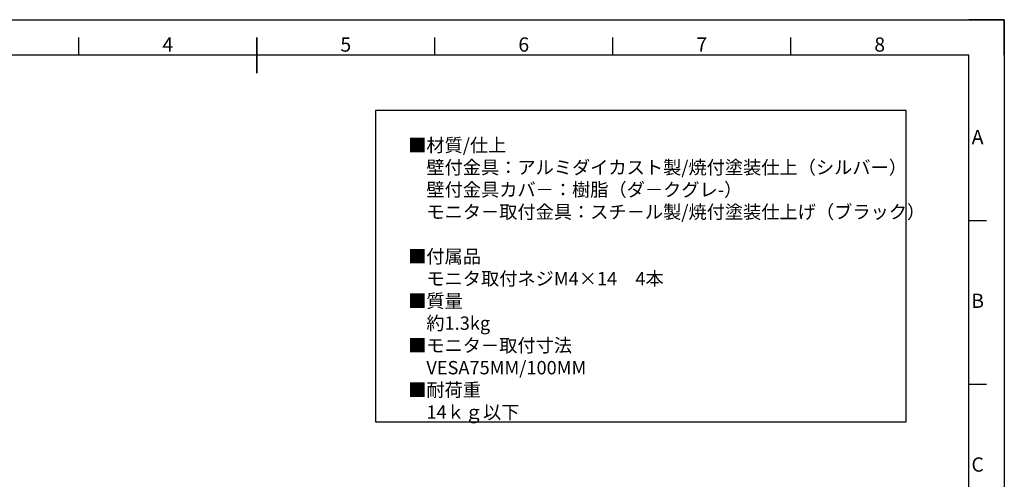
# Model space of a CAD drawing. Units: millimetres. Extents: x 2110 to 3790, y 1649 to 2837.
# Drawn here: x 2684 to 3790, y 2320 to 2837 of the extents above; entities that cross this region are included whole.
import ezdxf
from ezdxf.enums import TextEntityAlignment as Align

# ---------------------------------------------------------------- set-up
doc = ezdxf.new("R2010")
doc.units = ezdxf.units.MM
doc.layers.add('AM_0', color=7, linetype='Continuous', lineweight=50)
doc.layers.add('AM_BOR', color=7, linetype='Continuous', lineweight=30)
doc.styles.add('ACISOTS', font='isocp.shx', dxfattribs={"bigfont": 'extfont2.shx'})
doc.styles.get("Standard").update_dxf_attribs({"font": 'ISOCP.SHX', "bigfont": 'extfont2.shx'})

# ---------------------------------------------------------------- blocks, each defined once
blk = doc.blocks.new('ISO_A3')
for p, q in [((410, 287), (10, 287)), ((410, 10), (410, 287))]:
    blk.add_line(p, q)
at = {"layer": 'AM_BOR', "color": 1, "lineweight": 25}
for p, q in [((0, 297), (420, 297)), ((420, 297), (420, 0)), ((160, 287), (160, 292)), ((260, 287), (260, 292)), ((310, 287), (310, 292)), ((360, 287), (360, 292)), ((415, 240.5), (410, 240.5)), ((415, 194.5), (410, 194.5))]:
    blk.add_line(p, q, dxfattribs=at)
at = {"layer": 'AM_BOR'}
for p, q in [((420, 297), (410, 297)), ((420, 287), (420, 297))]:
    blk.add_line(p, q, dxfattribs=at)
at = {"layer": 'AM_BOR', "color": 140, "lineweight": 35}
blk.add_line((210, 282), (210, 292), dxfattribs=at)
at = {"layer": 'AM_BOR', "color": 1, "lineweight": 25, "style": 'ACISOTS'}
for s, p in [('4', (185, 289.5)), ('5', (235, 289.5)), ('6', (285, 289.5)), ('7', (335, 289.5)), ('8', (385, 289.5)), ('A', (412.5, 263.5)), ('B', (412.5, 217.5)), ('C', (412.5, 171.5))]:
    blk.add_text(s, height=4, dxfattribs=at).set_placement(p, align=Align.MIDDLE)

msp = doc.modelspace()

# ---------------------------------------------------------------- linework, layer by layer
msp.add_lwpolyline([(3083.706, 2384.977), (3679.978, 2384.977), (3679.978, 2734.768), (3083.706, 2734.768)], close=True)

# ---------------------------------------------------------------- block references
at = {"lineweight": 0, "xscale": 4, "yscale": 4, "zscale": 4}
msp.add_blockref('ISO_A3', (2110.287, 1648.971), dxfattribs=at)

# ---------------------------------------------------------------- texts
at = {"layer": 'AM_0', "color": 7, "insert": (3120.377, 2703.457), "char_height": 15, "width": 568.82463, "attachment_point": 1}
msp.add_mtext('■材質{\\Fisocp2|c128;/}仕上{\\Fisocp2|c128;\\P}\u3000壁付金具：アルミダイカスト製{\\Fisocp2|c128;/}焼付塗装仕上（シルバー）{\\Fisocp2|c128;\\P}\u3000壁付金具カバ－：樹脂（ダ－クグレ-）\\P\u3000モニタ－取付金具：スチ－ル製/焼付塗装仕上げ（ブラック）\\P\u3000 \\P■付属品{\\Fisocp2|c128;\\P}\u3000モニタ取付ネジM4×14\u30004本\\P■質量{\\Fisocp2|c128;\\P}\u3000約{\\Fisocp2|c128;1.3kg\\P}■モニタ－取付寸法\\P\u3000VESA75MM/100MM{\\Fisocp2|c128;\\P}■{\\C0;耐荷重\\Fisocp2|c128;\\P\\Fisocp,extfont|c128;\u300014ｋｇ以下}', dxfattribs=at)

doc.saveas('drawing.dxf')
